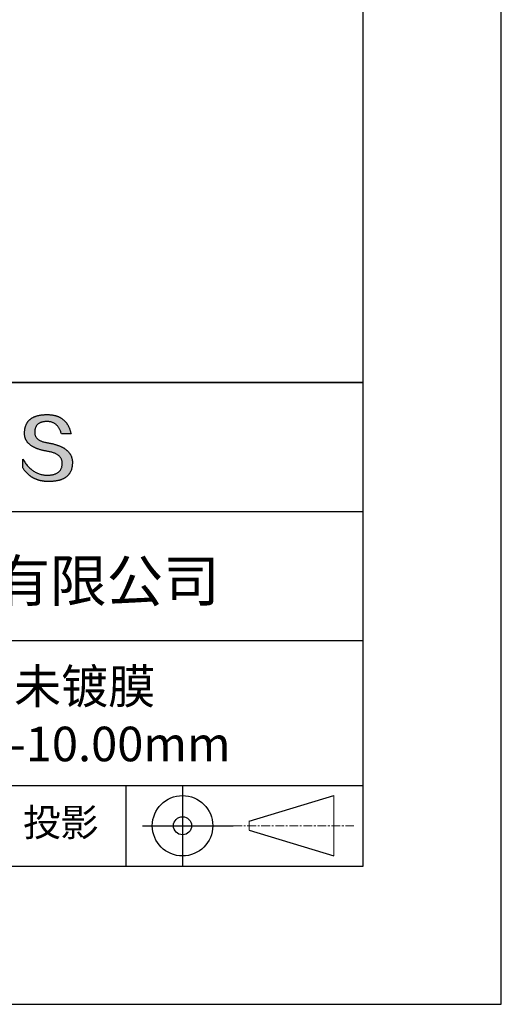
# Model space of a CAD drawing. Units: millimetres. Extents: x 0 to 297, y -2 to 208.
# Drawn here: x 262 to 297, y -2 to 69 of the extents above; entities that cross this region are included whole.
import ezdxf

# ---------------------------------------------------------------- set-up
doc = ezdxf.new("R2010")
doc.units = ezdxf.units.MM
doc.linetypes.add('CENTER', pattern=[10.16, 6.35, -1.27, 1.27, -1.27])
for name, color, linetype in [('1轮廓实线层', 7, 'Continuous'), ('6文字层', 3, 'Continuous'), ('细实线层', 7, 'Continuous')]:
    doc.layers.add(name, color=color, linetype=linetype)
doc.layers.add('3中心线层', color=1, linetype='CENTER', lineweight=9)
doc.layers.add('粗实线层', color=7, linetype='Continuous', lineweight=25)

# ---------------------------------------------------------------- blocks, each defined once
blk = doc.blocks.new('*X6')
at = {"layer": '粗实线层'}
for p, q in [((138.5, -95), (138.5, 95)), ((-138.5, -95), (138.5, -95))]:
    blk.add_line(p, q, dxfattribs=at)
at = {"layer": '细实线层'}
for p, q in [((148.5, -105), (148.5, 105)), ((-148.5, -105), (148.5, -105))]:
    blk.add_line(p, q, dxfattribs=at)

msp = doc.modelspace()

# ---------------------------------------------------------------- hatches: boundary and pattern name
msp.add_hatch(color=256).paths.add_polyline_path([(265.472, 37.804), (265.461, 37.834), (265.449, 37.864), (265.436, 37.893), (265.423, 37.922), (265.408, 37.95), (265.393, 37.978), (265.376, 38.005), (265.359, 38.033), (265.341, 38.059), (265.323, 38.086), (265.303, 38.112), (265.282, 38.137), (265.261, 38.162), (265.239, 38.187), (265.215, 38.211), (265.191, 38.235), (265.166, 38.259), (265.141, 38.282), (265.114, 38.305), (265.087, 38.327), (265.058, 38.349), (265.029, 38.37), (264.999, 38.392), (264.968, 38.412), (264.936, 38.433), (264.904, 38.452), (264.87, 38.472), (264.836, 38.491), (264.8, 38.51), (264.764, 38.528), (264.727, 38.546), (264.689, 38.563), (264.651, 38.58), (264.611, 38.597), (264.571, 38.613), (264.529, 38.629), (264.487, 38.644), (264.444, 38.659), (264.4, 38.674), (264.355, 38.688), (264.31, 38.702), (264.263, 38.716), (264.216, 38.729), (264.168, 38.741), (264.119, 38.753), (264.069, 38.765), (264.018, 38.776), (263.966, 38.787), (263.914, 38.798), (263.86, 38.808), (263.806, 38.818), (263.742, 38.828), (263.68, 38.839), (263.621, 38.851), (263.563, 38.864), (263.508, 38.877), (263.454, 38.892), (263.403, 38.908), (263.354, 38.924), (263.307, 38.942), (263.262, 38.96), (263.219, 38.98), (263.179, 39), (263.14, 39.021), (263.103, 39.043), (263.069, 39.067), (263.037, 39.091), (263.007, 39.116), (262.979, 39.142), (262.953, 39.169), (262.929, 39.196), (262.907, 39.225), (262.888, 39.255), (262.87, 39.286), (262.855, 39.317), (262.842, 39.35), (262.83, 39.383), (262.821, 39.418), (262.814, 39.453), (262.81, 39.489), (262.807, 39.527), (262.806, 39.565), (262.808, 39.604), (262.81, 39.651), (262.814, 39.696), (262.819, 39.74), (262.826, 39.783), (262.834, 39.824), (262.845, 39.864), (262.857, 39.902), (262.87, 39.938), (262.885, 39.973), (262.902, 40.007), (262.92, 40.039), (262.94, 40.069), (262.962, 40.099), (262.985, 40.126), (263.01, 40.152), (263.037, 40.177), (263.065, 40.2), (263.095, 40.222), (263.126, 40.242), (263.159, 40.26), (263.194, 40.278), (263.23, 40.293), (263.268, 40.307), (263.308, 40.32), (263.349, 40.331), (263.392, 40.341), (263.437, 40.349), (263.483, 40.356), (263.531, 40.361), (263.58, 40.365), (263.631, 40.367), (263.684, 40.368), (263.734, 40.367), (263.783, 40.364), (263.831, 40.36), (263.878, 40.354), (263.924, 40.346), (263.969, 40.336), (264.013, 40.325), (264.055, 40.312), (264.097, 40.297), (264.137, 40.281), (264.176, 40.262), (264.214, 40.242), (264.251, 40.22), (264.287, 40.197), (264.322, 40.171), (264.356, 40.144), (264.388, 40.115), (264.42, 40.085), (264.45, 40.052), (264.479, 40.018), (264.507, 39.982), (264.534, 39.945), (264.56, 39.906), (264.585, 39.864), (264.608, 39.822), (264.631, 39.777), (264.652, 39.731), (264.673, 39.683), (264.692, 39.633), (264.71, 39.581), (264.727, 39.528), (264.743, 39.473), (265.435, 39.473), (265.426, 39.516), (265.416, 39.559), (265.406, 39.601), (265.395, 39.642), (265.383, 39.683), (265.371, 39.723), (265.358, 39.762), (265.345, 39.8), (265.331, 39.838), (265.317, 39.875), (265.302, 39.912), (265.286, 39.948), (265.27, 39.983), (265.254, 40.017), (265.236, 40.051), (265.219, 40.084), (265.2, 40.116), (265.181, 40.148), (265.162, 40.179), (265.141, 40.21), (265.121, 40.239), (265.099, 40.268), (265.077, 40.297), (265.055, 40.324), (265.032, 40.351), (265.008, 40.377), (264.984, 40.403), (264.959, 40.428), (264.934, 40.452), (264.908, 40.476), (264.882, 40.499), (264.855, 40.521), (264.827, 40.542), (264.799, 40.563), (264.77, 40.583), (264.74, 40.603), (264.711, 40.621), (264.68, 40.639), (264.649, 40.657), (264.617, 40.674), (264.585, 40.69), (264.552, 40.705), (264.519, 40.72), (264.485, 40.734), (264.45, 40.747), (264.415, 40.76), (264.379, 40.771), (264.343, 40.783), (264.306, 40.793), (264.269, 40.803), (264.231, 40.812), (264.192, 40.821), (264.153, 40.829), (264.113, 40.836), (264.073, 40.842), (264.032, 40.848), (263.99, 40.853), (263.948, 40.858), (263.905, 40.862), (263.862, 40.865), (263.818, 40.867), (263.774, 40.869), (263.729, 40.87), (263.684, 40.87), (263.635, 40.869), (263.587, 40.868), (263.54, 40.865), (263.493, 40.863), (263.448, 40.859), (263.403, 40.855), (263.359, 40.851), (263.315, 40.845), (263.273, 40.84), (263.231, 40.833), (263.19, 40.826), (263.149, 40.819), (263.109, 40.811), (263.07, 40.802), (263.032, 40.793), (262.995, 40.783), (262.958, 40.772), (262.922, 40.761), (262.887, 40.749), (262.852, 40.737), (262.819, 40.724), (262.786, 40.711), (262.754, 40.696), (262.722, 40.682), (262.691, 40.666), (262.661, 40.651), (262.632, 40.634), (262.604, 40.617), (262.576, 40.599), (262.549, 40.581), (262.523, 40.562), (262.497, 40.543), (262.472, 40.522), (262.448, 40.502), (262.425, 40.481), (262.403, 40.459), (262.381, 40.436), (262.36, 40.413), (262.339, 40.389), (262.32, 40.365), (262.301, 40.34), (262.283, 40.315), (262.266, 40.289), (262.249, 40.262), (262.233, 40.235), (262.218, 40.207), (262.204, 40.179), (262.19, 40.15), (262.178, 40.12), (262.166, 40.09), (262.154, 40.059), (262.144, 40.028), (262.134, 39.995), (262.125, 39.963), (262.116, 39.93), (262.109, 39.896), (262.102, 39.861), (262.096, 39.826), (262.09, 39.791), (262.086, 39.755), (262.082, 39.718), (262.079, 39.68), (262.076, 39.642), (262.075, 39.604), (262.073, 39.569), (262.071, 39.535), (262.071, 39.501), (262.072, 39.468), (262.073, 39.435), (262.075, 39.402), (262.079, 39.37), (262.083, 39.338), (262.088, 39.307), (262.094, 39.276), (262.101, 39.246), (262.108, 39.215), (262.117, 39.186), (262.127, 39.156), (262.137, 39.128), (262.148, 39.099), (262.161, 39.071), (262.174, 39.043), (262.188, 39.016), (262.203, 38.989), (262.218, 38.962), (262.235, 38.936), (262.253, 38.911), (262.271, 38.885), (262.291, 38.861), (262.311, 38.836), (262.332, 38.812), (262.354, 38.788), (262.377, 38.765), (262.401, 38.742), (262.426, 38.72), (262.451, 38.698), (262.478, 38.676), (262.505, 38.655), (262.534, 38.634), (262.563, 38.614), (262.593, 38.594), (262.624, 38.574), (262.656, 38.555), (262.689, 38.536), (262.722, 38.518), (262.757, 38.5), (262.792, 38.482), (262.829, 38.465), (262.866, 38.448), (262.904, 38.432), (262.943, 38.416), (262.983, 38.4), (263.024, 38.385), (263.066, 38.37), (263.109, 38.356), (263.152, 38.342), (263.197, 38.329), (263.242, 38.316), (263.288, 38.303), (263.335, 38.291), (263.383, 38.279), (263.432, 38.267), (263.482, 38.256), (263.533, 38.245), (263.584, 38.235), (263.637, 38.225), (263.69, 38.216), (263.745, 38.207), (263.81, 38.195), (263.873, 38.183), (263.934, 38.169), (263.993, 38.155), (264.05, 38.139), (264.104, 38.123), (264.157, 38.105), (264.208, 38.087), (264.256, 38.067), (264.303, 38.046), (264.347, 38.025), (264.39, 38.002), (264.43, 37.978), (264.468, 37.953), (264.505, 37.928), (264.539, 37.901), (264.571, 37.873), (264.601, 37.844), (264.629, 37.814), (264.655, 37.784), (264.678, 37.752), (264.7, 37.719), (264.72, 37.685), (264.737, 37.65), (264.753, 37.614), (264.766, 37.577), (264.778, 37.539), (264.787, 37.5), (264.794, 37.46), (264.8, 37.419), (264.803, 37.377), (264.804, 37.333), (264.801, 37.282), (264.797, 37.233), (264.791, 37.185), (264.782, 37.139), (264.772, 37.094), (264.759, 37.051), (264.745, 37.009), (264.729, 36.969), (264.71, 36.931), (264.689, 36.894), (264.667, 36.858), (264.642, 36.825), (264.616, 36.793), (264.587, 36.762), (264.556, 36.733), (264.524, 36.706), (264.489, 36.68), (264.452, 36.656), (264.413, 36.633), (264.372, 36.612), (264.33, 36.592), (264.285, 36.574), (264.238, 36.558), (264.189, 36.543), (264.138, 36.53), (264.085, 36.519), (264.03, 36.508), (263.973, 36.5), (263.914, 36.493), (263.853, 36.488), (263.789, 36.484), (263.724, 36.482), (263.656, 36.484), (263.588, 36.489), (263.522, 36.496), (263.456, 36.505), (263.391, 36.516), (263.327, 36.529), (263.264, 36.545), (263.201, 36.562), (263.139, 36.582), (263.079, 36.604), (263.019, 36.628), (262.96, 36.655), (262.901, 36.683), (262.844, 36.714), (262.787, 36.747), (262.731, 36.782), (262.676, 36.819), (262.622, 36.859), (262.569, 36.9), (262.517, 36.944), (262.465, 36.99), (262.414, 37.038), (262.364, 37.089), (262.315, 37.141), (262.267, 37.196), (262.22, 37.252), (262.173, 37.311), (262.127, 37.373), (262.082, 37.436), (262.038, 37.502), (261.995, 37.569), (261.952, 37.639), (261.952, 37.006), (261.972, 36.976), (261.991, 36.946), (262.011, 36.916), (262.031, 36.887), (262.052, 36.858), (262.073, 36.83), (262.094, 36.803), (262.115, 36.776), (262.137, 36.749), (262.159, 36.723), (262.182, 36.697), (262.204, 36.672), (262.228, 36.647), (262.251, 36.623), (262.275, 36.599), (262.299, 36.576), (262.323, 36.553), (262.348, 36.531), (262.373, 36.509), (262.398, 36.488), (262.424, 36.467), (262.449, 36.447), (262.476, 36.427), (262.502, 36.407), (262.529, 36.388), (262.556, 36.37), (262.584, 36.352), (262.612, 36.334), (262.64, 36.317), (262.668, 36.301), (262.697, 36.285), (262.726, 36.269), (262.756, 36.254), (262.785, 36.239), (262.816, 36.225), (262.846, 36.212), (262.877, 36.198), (262.908, 36.186), (262.939, 36.173), (262.971, 36.162), (263.003, 36.15), (263.035, 36.14), (263.068, 36.129), (263.1, 36.12), (263.134, 36.11), (263.167, 36.101), (263.201, 36.093), (263.235, 36.085), (263.27, 36.078), (263.305, 36.071), (263.34, 36.064), (263.375, 36.058), (263.411, 36.053), (263.447, 36.048), (263.484, 36.043), (263.521, 36.039), (263.558, 36.035), (263.595, 36.032), (263.633, 36.03), (263.671, 36.027), (263.709, 36.026), (263.748, 36.025), (263.787, 36.024), (263.826, 36.024), (263.879, 36.024), (263.93, 36.025), (263.981, 36.027), (264.031, 36.029), (264.08, 36.032), (264.128, 36.035), (264.176, 36.04), (264.223, 36.045), (264.268, 36.05), (264.314, 36.057), (264.358, 36.064), (264.401, 36.071), (264.444, 36.079), (264.486, 36.088), (264.527, 36.098), (264.567, 36.108), (264.606, 36.119), (264.645, 36.131), (264.683, 36.143), (264.719, 36.156), (264.756, 36.169), (264.791, 36.184), (264.825, 36.198), (264.859, 36.214), (264.892, 36.23), (264.924, 36.247), (264.955, 36.265), (264.985, 36.283), (265.015, 36.302), (265.044, 36.321), (265.072, 36.341), (265.099, 36.362), (265.125, 36.383), (265.151, 36.406), (265.175, 36.428), (265.199, 36.452), (265.222, 36.476), (265.245, 36.501), (265.266, 36.526), (265.287, 36.552), (265.306, 36.579), (265.325, 36.607), (265.344, 36.635), (265.361, 36.663), (265.378, 36.693), (265.393, 36.723), (265.408, 36.754), (265.422, 36.785), (265.436, 36.817), (265.448, 36.85), (265.46, 36.883), (265.47, 36.917), (265.48, 36.952), (265.49, 36.987), (265.498, 37.023), (265.506, 37.06), (265.512, 37.097), (265.518, 37.135), (265.523, 37.174), (265.528, 37.213), (265.531, 37.253), (265.534, 37.294), (265.536, 37.335), (265.537, 37.377), (265.537, 37.412), (265.536, 37.447), (265.535, 37.482), (265.532, 37.516), (265.529, 37.549), (265.525, 37.583), (265.52, 37.615), (265.514, 37.648), (265.507, 37.68), (265.5, 37.712), (265.491, 37.743), (265.482, 37.774), (265.48, 37.78)])

# ---------------------------------------------------------------- linework, layer by layer
for points in [[(262.075, 39.604), (262.076, 39.642), (262.079, 39.68), (262.082, 39.718), (262.086, 39.755), (262.09, 39.791), (262.096, 39.826), (262.102, 39.861), (262.109, 39.896), (262.116, 39.93), (262.125, 39.963), (262.134, 39.995), (262.144, 40.028), (262.154, 40.059), (262.166, 40.09), (262.178, 40.12), (262.19, 40.15), (262.204, 40.179), (262.218, 40.207), (262.233, 40.235), (262.249, 40.262), (262.266, 40.289), (262.283, 40.315), (262.301, 40.34), (262.32, 40.365), (262.339, 40.389), (262.36, 40.413), (262.381, 40.436), (262.403, 40.459), (262.425, 40.481), (262.448, 40.502), (262.472, 40.522), (262.497, 40.543), (262.523, 40.562), (262.549, 40.581), (262.576, 40.599), (262.604, 40.617), (262.632, 40.634), (262.661, 40.651), (262.691, 40.666), (262.722, 40.682), (262.754, 40.696), (262.786, 40.711), (262.819, 40.724), (262.852, 40.737), (262.887, 40.749), (262.922, 40.761), (262.958, 40.772), (262.995, 40.783), (263.032, 40.793), (263.07, 40.802), (263.109, 40.811), (263.149, 40.819), (263.19, 40.826), (263.231, 40.833), (263.273, 40.84), (263.315, 40.845), (263.359, 40.851), (263.403, 40.855), (263.448, 40.859), (263.493, 40.863), (263.54, 40.865), (263.587, 40.868), (263.635, 40.869), (263.684, 40.87)], [(263.684, 40.87), (263.729, 40.87), (263.774, 40.869), (263.818, 40.867), (263.862, 40.865), (263.905, 40.862), (263.948, 40.858), (263.99, 40.853), (264.032, 40.848), (264.073, 40.842), (264.113, 40.836), (264.153, 40.829), (264.192, 40.821), (264.231, 40.812), (264.269, 40.803), (264.306, 40.793), (264.343, 40.783), (264.379, 40.771), (264.415, 40.76), (264.45, 40.747), (264.485, 40.734), (264.519, 40.72), (264.552, 40.705), (264.585, 40.69), (264.617, 40.674), (264.649, 40.657), (264.68, 40.639), (264.711, 40.621), (264.74, 40.603), (264.77, 40.583), (264.799, 40.563), (264.827, 40.542), (264.855, 40.521), (264.882, 40.499), (264.908, 40.476), (264.934, 40.452), (264.959, 40.428), (264.984, 40.403), (265.008, 40.377), (265.032, 40.351), (265.055, 40.324), (265.077, 40.297), (265.099, 40.268), (265.121, 40.239), (265.141, 40.21), (265.162, 40.179), (265.181, 40.148), (265.2, 40.116), (265.219, 40.084), (265.236, 40.051), (265.254, 40.017), (265.27, 39.983), (265.286, 39.948), (265.302, 39.912), (265.317, 39.875), (265.331, 39.838), (265.345, 39.8), (265.358, 39.762), (265.371, 39.723), (265.383, 39.683), (265.395, 39.642), (265.406, 39.601), (265.416, 39.559), (265.426, 39.516), (265.435, 39.473)], [(264.743, 39.473), (264.727, 39.528), (264.71, 39.581), (264.692, 39.633), (264.673, 39.683), (264.652, 39.731), (264.631, 39.777), (264.608, 39.822), (264.585, 39.864), (264.56, 39.906), (264.534, 39.945), (264.507, 39.982), (264.479, 40.018), (264.45, 40.052), (264.42, 40.085), (264.388, 40.115), (264.356, 40.144), (264.322, 40.171), (264.287, 40.197), (264.251, 40.22), (264.214, 40.242), (264.176, 40.262), (264.137, 40.281), (264.097, 40.297), (264.055, 40.312), (264.013, 40.325), (263.969, 40.336), (263.924, 40.346), (263.878, 40.354), (263.831, 40.36), (263.783, 40.364), (263.734, 40.367), (263.684, 40.368), (263.631, 40.367), (263.58, 40.365), (263.531, 40.361), (263.483, 40.356), (263.437, 40.349), (263.392, 40.341), (263.349, 40.331), (263.308, 40.32), (263.268, 40.307), (263.23, 40.293), (263.194, 40.278), (263.159, 40.26), (263.126, 40.242), (263.095, 40.222), (263.065, 40.2), (263.037, 40.177), (263.01, 40.152), (262.985, 40.126), (262.962, 40.099), (262.94, 40.069), (262.92, 40.039), (262.902, 40.007), (262.885, 39.973), (262.87, 39.938), (262.857, 39.902), (262.845, 39.864), (262.834, 39.824), (262.826, 39.783), (262.819, 39.74), (262.814, 39.696), (262.81, 39.651), (262.808, 39.604)], [(263.745, 38.207), (263.69, 38.216), (263.637, 38.225), (263.584, 38.235), (263.533, 38.245), (263.482, 38.256), (263.432, 38.267), (263.383, 38.279), (263.335, 38.291), (263.288, 38.303), (263.242, 38.316), (263.197, 38.329), (263.152, 38.342), (263.109, 38.356), (263.066, 38.37), (263.024, 38.385), (262.983, 38.4), (262.943, 38.416), (262.904, 38.432), (262.866, 38.448), (262.829, 38.465), (262.792, 38.482), (262.757, 38.5), (262.722, 38.518), (262.689, 38.536), (262.656, 38.555), (262.624, 38.574), (262.593, 38.594), (262.563, 38.614), (262.534, 38.634), (262.505, 38.655), (262.478, 38.676), (262.451, 38.698), (262.426, 38.72), (262.401, 38.742), (262.377, 38.765), (262.354, 38.788), (262.332, 38.812), (262.311, 38.836), (262.291, 38.861), (262.271, 38.885), (262.253, 38.911), (262.235, 38.936), (262.218, 38.962), (262.203, 38.989), (262.188, 39.016), (262.174, 39.043), (262.161, 39.071), (262.148, 39.099), (262.137, 39.128), (262.127, 39.156), (262.117, 39.186), (262.108, 39.215), (262.101, 39.246), (262.094, 39.276), (262.088, 39.307), (262.083, 39.338), (262.079, 39.37), (262.075, 39.402), (262.073, 39.435), (262.072, 39.468), (262.071, 39.501), (262.071, 39.535), (262.073, 39.569), (262.075, 39.604)], [(262.808, 39.604), (262.806, 39.565), (262.807, 39.527), (262.81, 39.489), (262.814, 39.453), (262.821, 39.418), (262.83, 39.383), (262.842, 39.35), (262.855, 39.317), (262.87, 39.286), (262.888, 39.255), (262.907, 39.225), (262.929, 39.196), (262.953, 39.169), (262.979, 39.142), (263.007, 39.116), (263.037, 39.091), (263.069, 39.067), (263.103, 39.043), (263.14, 39.021), (263.179, 39), (263.219, 38.98), (263.262, 38.96), (263.307, 38.942), (263.354, 38.924), (263.403, 38.908), (263.454, 38.892), (263.508, 38.877), (263.563, 38.864), (263.621, 38.851), (263.68, 38.839), (263.742, 38.828), (263.806, 38.818)], [(265.435, 39.473), (265.434, 39.473), (265.433, 39.473), (265.431, 39.473), (265.427, 39.473), (265.423, 39.473), (265.418, 39.473), (265.412, 39.473), (265.405, 39.473), (265.398, 39.473), (265.39, 39.473), (265.381, 39.473), (265.371, 39.473), (265.361, 39.473), (265.35, 39.473), (265.339, 39.473), (265.327, 39.473), (265.314, 39.473), (265.302, 39.473), (265.274, 39.473), (265.246, 39.473), (265.216, 39.473), (265.185, 39.473), (265.153, 39.473), (265.089, 39.473), (265.024, 39.473), (264.993, 39.473), (264.962, 39.473), (264.932, 39.473), (264.903, 39.473), (264.876, 39.473), (264.863, 39.473), (264.851, 39.473), (264.839, 39.473), (264.828, 39.473), (264.817, 39.473), (264.807, 39.473), (264.797, 39.473), (264.788, 39.473), (264.78, 39.473), (264.772, 39.473), (264.766, 39.473), (264.76, 39.473), (264.755, 39.473), (264.75, 39.473), (264.747, 39.473), (264.745, 39.473), (264.743, 39.473), (264.743, 39.473)], [(263.806, 38.818), (263.86, 38.808), (263.914, 38.798), (263.966, 38.787), (264.018, 38.776), (264.069, 38.765), (264.119, 38.753), (264.168, 38.741), (264.216, 38.729), (264.263, 38.716), (264.31, 38.702), (264.355, 38.688), (264.4, 38.674), (264.444, 38.659), (264.487, 38.644), (264.529, 38.629), (264.571, 38.613), (264.611, 38.597), (264.651, 38.58), (264.689, 38.563), (264.727, 38.546), (264.764, 38.528), (264.8, 38.51), (264.836, 38.491), (264.87, 38.472), (264.904, 38.452), (264.936, 38.433), (264.968, 38.412), (264.999, 38.392), (265.029, 38.37), (265.058, 38.349), (265.087, 38.327), (265.114, 38.305), (265.141, 38.282), (265.166, 38.259), (265.191, 38.235), (265.215, 38.211), (265.239, 38.187), (265.261, 38.162), (265.282, 38.137), (265.303, 38.112), (265.323, 38.086), (265.341, 38.059), (265.359, 38.033), (265.376, 38.005), (265.393, 37.978), (265.408, 37.95), (265.423, 37.922), (265.436, 37.893), (265.449, 37.864), (265.461, 37.834), (265.472, 37.804), (265.482, 37.774), (265.491, 37.743), (265.5, 37.712), (265.507, 37.68), (265.514, 37.648), (265.52, 37.615), (265.525, 37.583), (265.529, 37.549), (265.532, 37.516), (265.535, 37.482), (265.536, 37.447), (265.537, 37.412), (265.537, 37.377)], [(264.804, 37.333), (264.803, 37.377), (264.8, 37.419), (264.794, 37.46), (264.787, 37.5), (264.778, 37.539), (264.766, 37.577), (264.753, 37.614), (264.737, 37.65), (264.72, 37.685), (264.7, 37.719), (264.678, 37.752), (264.655, 37.784), (264.629, 37.814), (264.601, 37.844), (264.571, 37.873), (264.539, 37.901), (264.505, 37.928), (264.468, 37.953), (264.43, 37.978), (264.39, 38.002), (264.347, 38.025), (264.303, 38.046), (264.256, 38.067), (264.208, 38.087), (264.157, 38.105), (264.104, 38.123), (264.05, 38.139), (263.993, 38.155), (263.934, 38.169), (263.873, 38.183), (263.81, 38.195), (263.745, 38.207)], [(261.952, 37.639), (261.995, 37.569), (262.038, 37.502), (262.082, 37.436), (262.127, 37.373), (262.173, 37.311), (262.22, 37.252), (262.267, 37.196), (262.315, 37.141), (262.364, 37.089), (262.414, 37.038), (262.465, 36.99), (262.517, 36.944), (262.569, 36.9), (262.622, 36.859), (262.676, 36.819), (262.731, 36.782), (262.787, 36.747), (262.844, 36.714), (262.901, 36.683), (262.96, 36.655), (263.019, 36.628), (263.079, 36.604), (263.139, 36.582), (263.201, 36.562), (263.264, 36.545), (263.327, 36.529), (263.391, 36.516), (263.456, 36.505), (263.522, 36.496), (263.588, 36.489), (263.656, 36.484), (263.724, 36.482)], [(261.952, 37.006), (261.952, 37.006), (261.952, 37.008), (261.952, 37.01), (261.952, 37.013), (261.952, 37.017), (261.952, 37.022), (261.952, 37.027), (261.952, 37.033), (261.952, 37.04), (261.952, 37.048), (261.952, 37.056), (261.952, 37.064), (261.952, 37.074), (261.952, 37.084), (261.952, 37.094), (261.952, 37.105), (261.952, 37.128), (261.952, 37.153), (261.952, 37.179), (261.952, 37.206), (261.952, 37.235), (261.952, 37.263), (261.952, 37.323), (261.952, 37.382), (261.952, 37.411), (261.952, 37.439), (261.952, 37.466), (261.952, 37.492), (261.952, 37.517), (261.952, 37.54), (261.952, 37.551), (261.952, 37.561), (261.952, 37.571), (261.952, 37.581), (261.952, 37.589), (261.952, 37.598), (261.952, 37.605), (261.952, 37.612), (261.952, 37.618), (261.952, 37.623), (261.952, 37.628), (261.952, 37.632), (261.952, 37.635), (261.952, 37.637), (261.952, 37.639), (261.952, 37.639)], [(265.537, 37.377), (265.536, 37.335), (265.534, 37.294), (265.531, 37.253), (265.528, 37.213), (265.523, 37.174), (265.518, 37.135), (265.512, 37.097), (265.506, 37.06), (265.498, 37.023), (265.49, 36.987), (265.48, 36.952), (265.47, 36.917), (265.46, 36.883), (265.448, 36.85), (265.436, 36.817), (265.422, 36.785), (265.408, 36.754), (265.393, 36.723), (265.378, 36.693), (265.361, 36.663), (265.344, 36.635), (265.325, 36.607), (265.306, 36.579), (265.287, 36.552), (265.266, 36.526), (265.245, 36.501), (265.222, 36.476), (265.199, 36.452), (265.175, 36.428), (265.151, 36.406), (265.125, 36.383), (265.099, 36.362), (265.072, 36.341), (265.044, 36.321), (265.015, 36.302), (264.985, 36.283), (264.955, 36.265), (264.924, 36.247), (264.892, 36.23), (264.859, 36.214), (264.825, 36.198), (264.791, 36.184), (264.756, 36.169), (264.719, 36.156), (264.683, 36.143), (264.645, 36.131), (264.606, 36.119), (264.567, 36.108), (264.527, 36.098), (264.486, 36.088), (264.444, 36.079), (264.401, 36.071), (264.358, 36.064), (264.314, 36.057), (264.268, 36.05), (264.223, 36.045), (264.176, 36.04), (264.128, 36.035), (264.08, 36.032), (264.031, 36.029), (263.981, 36.027), (263.93, 36.025), (263.879, 36.024), (263.826, 36.024), (263.787, 36.024), (263.748, 36.025), (263.709, 36.026), (263.671, 36.027), (263.633, 36.03), (263.595, 36.032), (263.558, 36.035), (263.521, 36.039), (263.484, 36.043), (263.447, 36.048), (263.411, 36.053), (263.375, 36.058), (263.34, 36.064), (263.305, 36.071), (263.27, 36.078), (263.235, 36.085), (263.201, 36.093), (263.167, 36.101), (263.134, 36.11), (263.1, 36.12), (263.068, 36.129), (263.035, 36.14), (263.003, 36.15), (262.971, 36.162), (262.939, 36.173), (262.908, 36.186), (262.877, 36.198), (262.846, 36.212), (262.816, 36.225), (262.785, 36.239), (262.756, 36.254), (262.726, 36.269), (262.697, 36.285), (262.668, 36.301), (262.64, 36.317), (262.612, 36.334), (262.584, 36.352), (262.556, 36.37), (262.529, 36.388), (262.502, 36.407), (262.476, 36.427), (262.449, 36.447), (262.424, 36.467), (262.398, 36.488), (262.373, 36.509), (262.348, 36.531), (262.323, 36.553), (262.299, 36.576), (262.275, 36.599), (262.251, 36.623), (262.228, 36.647), (262.204, 36.672), (262.182, 36.697), (262.159, 36.723), (262.137, 36.749), (262.115, 36.776), (262.094, 36.803), (262.073, 36.83), (262.052, 36.858), (262.031, 36.887), (262.011, 36.916), (261.991, 36.946), (261.972, 36.976), (261.952, 37.006)], [(263.724, 36.482), (263.789, 36.484), (263.853, 36.488), (263.914, 36.493), (263.973, 36.5), (264.03, 36.508), (264.085, 36.519), (264.138, 36.53), (264.189, 36.543), (264.238, 36.558), (264.285, 36.574), (264.33, 36.592), (264.372, 36.612), (264.413, 36.633), (264.452, 36.656), (264.489, 36.68), (264.524, 36.706), (264.556, 36.733), (264.587, 36.762), (264.616, 36.793), (264.642, 36.825), (264.667, 36.858), (264.689, 36.894), (264.71, 36.931), (264.729, 36.969), (264.745, 37.009), (264.759, 37.051), (264.772, 37.094), (264.782, 37.139), (264.791, 37.185), (264.797, 37.233), (264.801, 37.282), (264.804, 37.333)]]:
    msp.add_lwpolyline(points)
at = {"layer": '1轮廓实线层'}
msp.add_line((146.597, 8.194), (286.597, 8.194), dxfattribs=at)
at = {"layer": '3中心线层', "color": 7}
for p, q in [((284.461, 8.927), (284.461, 13.302)), ((278.336, 10.786), (278.336, 11.443))]:
    msp.add_line(p, q, dxfattribs=at)
at = {"layer": '3中心线层', "color": 7, "ltscale": 0.1}
msp.add_line((277.185, 11.115), (285.91, 11.115), dxfattribs=at)
at = {"layer": '粗实线层'}
for p, q in [((211.597, 43.194), (286.597, 43.194)), ((286.597, 43.194), (211.597, 43.194)), ((211.597, 33.861), (286.597, 33.861)), ((211.597, 24.527), (286.597, 24.527)), ((211.597, 14.035), (286.597, 14.035))]:
    msp.add_line(p, q, dxfattribs=at)
at = {"layer": '细实线层'}
for p, q in [((269.414, 14.035), (269.414, 8.194)), ((273.51, 14.035), (273.51, 8.194)), ((278.336, 11.443), (284.461, 13.302)), ((270.623, 11.115), (277.185, 11.115)), ((278.336, 10.786), (284.461, 8.927))]:
    msp.add_line(p, q, dxfattribs=at)
for radius in [2.187, 0.656]:
    msp.add_circle((273.51, 11.115), radius, dxfattribs=at)

# ---------------------------------------------------------------- block references
at = {"layer": '粗实线层'}
msp.add_blockref('*X6', (148.097, 103.194), dxfattribs=at)

# ---------------------------------------------------------------- texts
at = {"layer": '6文字层', "attachment_point": 5}
for s, insert, char_height, width in [('{\\fMicrosoft YaHei|b0|i0|c134|p34;联合光科技（北京）有限公司}', (249.601, 28.842), 3, 54.93812), ('{\\fMicrosoft YaHei|b0|i0|c0|p34;K9\\fMicrosoft YaHei|b0|i0|c134|p34;双凹透镜 未镀膜^J\\fMicrosoft YaHei|b0|i0|c0|p34;D=\\fMicrosoft YaHei|b0|i0|c134|p34;10.00\\fMicrosoft YaHei|b0|i0|c0|p34;mm F=\\fMicrosoft YaHei|b0|i0|c134|p34;-10.00\\fMicrosoft YaHei|b0|i0|c0|p34;mm }', (257.176, 19.117), 2.5, 47.93021), ('{\\fSimSun|b0|i0|c134|p2;\\H0.91429x;投影} ', (264.686, 11.359), 2.1875, 17.84856)]:
    msp.add_mtext(s, dxfattribs=dict(at, insert=insert, char_height=char_height, width=width))

doc.saveas('drawing.dxf')
